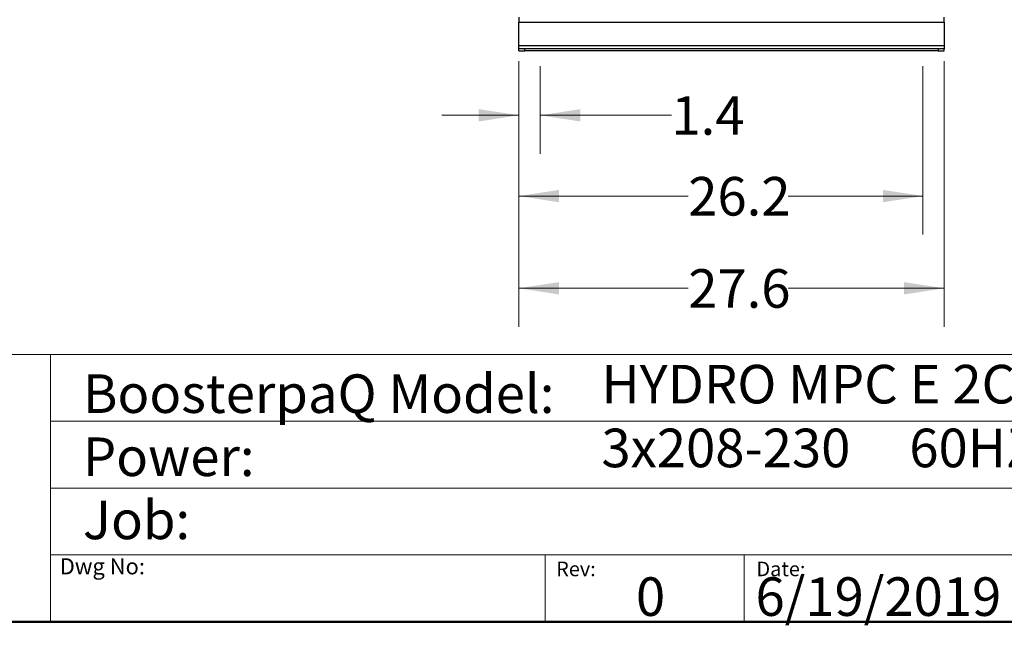
# Model space of a CAD drawing. Units: inches. Extents: x 0.4 to 10.6, y 0.4 to 8.1.
# Drawn here: x 5.4 to 8.6, y 0.4 to 2.3 of the extents above; entities that cross this region are included whole.
import ezdxf

# ---------------------------------------------------------------- set-up
doc = ezdxf.new("R2010")
doc.units = ezdxf.units.IN
doc.header["$MEASUREMENT"] = 0
doc.styles.add('SLDTEXTSTYLE0', font='TXT', dxfattribs={"width": 0.75})
doc.styles.add('SLDTEXTSTYLE2', font='TXT', dxfattribs={"width": 0.655172})
doc.dimstyles.new('SLDDIMSTYLE0', dxfattribs={"dimtxt": 0.125, "dimasz": 0.13, "dimexe": 0, "dimexo": 0.0625, "dimgap": 0.03125, "dimtad": 0, "dimtih": 1, "dimtoh": 1, "dimdec": 1, "dimlfac": 20, "dimrnd": 1e-09, "dimzin": 12, "dimdsep": 46, "dimtxsty": 'SLDTEXTSTYLE0', "dimsah": 1, "dimcen": 0.09, "dimadec": 0, "dimazin": 3, "dimtfac": 1, "dimtmove": 0, "dimatfit": 0, "dimfxl": 0, "dimfrac": 2, "dimtolj": 1, "dimtzin": 12, "dimarcsym": 0})
doc.dimstyles.new('SLDDIMSTYLE1', dxfattribs={"dimtxt": 0.125, "dimasz": 0.13, "dimexe": 0, "dimexo": 0.0625, "dimgap": 0.03125, "dimtad": 0, "dimtih": 1, "dimtoh": 1, "dimdec": 1, "dimlfac": 20, "dimrnd": 1e-09, "dimzin": 12, "dimdsep": 46, "dimtxsty": 'SLDTEXTSTYLE0', "dimsah": 1, "dimcen": 0.09, "dimadec": 0, "dimazin": 3, "dimtfac": 1, "dimtofl": 0, "dimtmove": 0, "dimatfit": 3, "dimfxl": 0, "dimfrac": 2, "dimtolj": 1, "dimtzin": 12, "dimarcsym": 0})

# ---------------------------------------------------------------- blocks, each defined once
blk = doc.blocks.new('_D')
at = {"color": 7, "linetype": 'Continuous', "lineweight": 18}
for p, q in [((6.9904, 2.1941), (6.9904, 1.9097)), ((7.0593, 2.1941), (7.0593, 1.9097)), ((6.9904, 2.0347), (6.7404, 2.0347)), ((7.0593, 2.0347), (7.4844, 2.0347))]:
    blk.add_line(p, q, dxfattribs=at)
for points in [[(6.9904, 2.0347), (6.8604, 2.0547), (6.8604, 2.0147)], [(7.0593, 2.0347), (7.1893, 2.0147), (7.1893, 2.0547)]]:
    blk.add_solid(points, dxfattribs=at)
at = {"color": 7, "linetype": 'Continuous', "lineweight": 18, "insert": (7.4844, 2.0966), "char_height": 0.125, "attachment_point": 1, "style": 'SLDTEXTSTYLE0'}
blk.add_mtext('1.4', dxfattribs=at)
blk = doc.blocks.new('_D_1')
at = {"color": 7, "linetype": 'Continuous', "lineweight": 18}
for p, q in [((6.9904, 2.1941), (6.9904, 1.6479)), ((8.2994, 2.1941), (8.2994, 1.6479)), ((6.9904, 1.7729), (7.5389, 1.7729)), ((8.2994, 1.7729), (7.8622, 1.7729))]:
    blk.add_line(p, q, dxfattribs=at)
for points in [[(6.9904, 1.7729), (7.1204, 1.7529), (7.1204, 1.7929)], [(8.2994, 1.7729), (8.1694, 1.7929), (8.1694, 1.7529)]]:
    blk.add_solid(points, dxfattribs=at)
at = {"color": 7, "linetype": 'Continuous', "lineweight": 18, "insert": (7.5389, 1.8348), "char_height": 0.125, "attachment_point": 1, "style": 'SLDTEXTSTYLE0'}
blk.add_mtext('26.2', dxfattribs=at)
blk = doc.blocks.new('_D_2')
at = {"color": 7, "linetype": 'Continuous', "lineweight": 18}
for p, q in [((6.9904, 2.2099), (6.9904, 1.3491)), ((8.3683, 2.2099), (8.3683, 1.3491)), ((6.9904, 1.4741), (7.5389, 1.4741)), ((8.3683, 1.4741), (7.8622, 1.4741))]:
    blk.add_line(p, q, dxfattribs=at)
for points in [[(6.9904, 1.4741), (7.1204, 1.4541), (7.1204, 1.4941)], [(8.3683, 1.4741), (8.2383, 1.4941), (8.2383, 1.4541)]]:
    blk.add_solid(points, dxfattribs=at)
at = {"color": 7, "linetype": 'Continuous', "lineweight": 18, "insert": (7.5389, 1.536), "char_height": 0.125, "attachment_point": 1, "style": 'SLDTEXTSTYLE0'}
blk.add_mtext('27.6', dxfattribs=at)

msp = doc.modelspace()

# ---------------------------------------------------------------- linework, layer by layer
at = {"color": 7, "linetype": 'Continuous', "lineweight": 25}
for p, q in [((6.9904, 2.3524), (6.9904, 2.3366)), ((6.9904, 2.3366), (8.3683, 2.3366)), ((6.9904, 2.2599), (6.9904, 2.3366)), ((8.3683, 2.3366), (8.3683, 2.3524)), ((8.3683, 2.3366), (8.3683, 2.2599)), ((8.3683, 2.2599), (6.9904, 2.2599)), ((6.9904, 2.25), (6.9904, 2.2599)), ((6.9904, 2.2441), (6.9904, 2.25)), ((7.01, 2.25), (6.9904, 2.25)), ((6.9904, 2.2441), (7.01, 2.2441)), ((7.01, 2.2441), (7.01, 2.25)), ((8.3486, 2.25), (7.01, 2.25)), ((8.3486, 2.2441), (7.01, 2.2441)), ((8.3486, 2.25), (8.3486, 2.2441)), ((8.3683, 2.25), (8.3486, 2.25)), ((8.3486, 2.2441), (8.3683, 2.2441)), ((8.3683, 2.2599), (8.3683, 2.25)), ((8.3683, 2.2441), (8.3683, 2.25))]:
    msp.add_line(p, q, dxfattribs=at)
at = {"color": 7, "linetype": 'Continuous', "lineweight": 18}
for p, q in [((0.3937, 1.2598), (10.6063, 1.2598)), ((5.4724, 1.2598), (5.4724, 0.3937)), ((5.4724, 1.0433), (10.6063, 1.0433)), ((5.4724, 0.8268), (10.6063, 0.8268)), ((5.4724, 0.6102), (10.6063, 0.6102)), ((7.0749, 0.6102), (7.0749, 0.3937)), ((7.7202, 0.6102), (7.7202, 0.3937))]:
    msp.add_line(p, q, dxfattribs=at)
at = {"color": 7, "linetype": 'Continuous', "lineweight": 50}
msp.add_line((10.6063, 0.3937), (0.3937, 0.3937), dxfattribs=at)

# ---------------------------------------------------------------- texts
at = {"color": 7, "linetype": 'Continuous', "lineweight": 0, "attachment_point": 1}
for s, insert, char_height, style in [('HYDRO MPC E 2CME15-1', (7.2576, 1.2259), 0.125, 'SLDTEXTSTYLE0'), ('BoosterpaQ Model:', (5.5776, 1.1951), 0.125, 'SLDTEXTSTYLE0'), ('3x208-230     60HZ      2x3HP', (7.2576, 1.0192), 0.125, 'SLDTEXTSTYLE2'), ('Power:', (5.5776, 0.9906), 0.125, 'SLDTEXTSTYLE0'), ('Job:', (5.5776, 0.786), 0.125, 'SLDTEXTSTYLE0'), ('Dwg No:', (5.5027, 0.5991), 0.05208, 'SLDTEXTSTYLE0'), ('Rev:', (7.111, 0.5883), 0.04724, 'SLDTEXTSTYLE0'), ('Date:', (7.76, 0.5883), 0.04724, 'SLDTEXTSTYLE0'), ('6/19/2019', (7.7568, 0.5374), 0.125, 'SLDTEXTSTYLE0'), ('0', (7.3696, 0.5374), 0.125, 'SLDTEXTSTYLE0')]:
    msp.add_mtext(s, dxfattribs=dict(at, insert=insert, char_height=char_height, style=style))

# ---------------------------------------------------------------- dimensions: what is measured, and where the dimension line sits
at = {"color": 7, "linetype": 'Continuous', "lineweight": 18}
for base, p1, p2, dimstyle, picture, middle in [((7.0593, 2.0347), (6.9904, 2.2441), (7.0593, 2.2441), 'SLDDIMSTYLE0', '_D', (7.5999, 2.0347)), ((8.3683, 1.4741), (6.9904, 2.2599), (8.3683, 2.2599), 'SLDDIMSTYLE1', '_D_2', (7.7005, 1.4741)), ((8.2994, 1.7729), (6.9904, 2.2441), (8.2994, 2.2441), 'SLDDIMSTYLE1', '_D_1', (7.7005, 1.7729))]:
    dim = msp.add_linear_dim(base=base, p1=p1, p2=p2, dimstyle=dimstyle, dxfattribs=at)
    dim.commit()
    dim.dimension.update_dxf_attribs({"geometry": picture, "text_midpoint": middle, "dimtype": 160})

doc.saveas('drawing.dxf')
